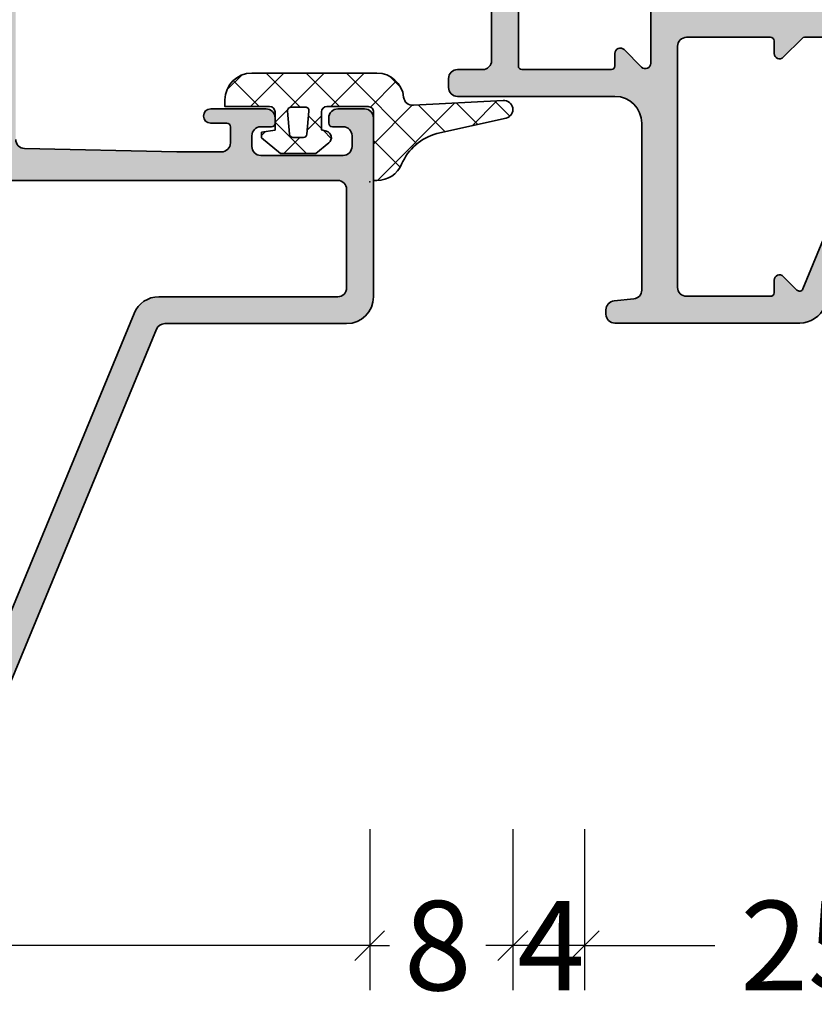
# Model space of a CAD drawing. Extents: x -5200 to -258, y -4644 to 3401.
# Drawn here: x -4002 to -3957, y -2144 to -2089 of the extents above; entities that cross this region are included whole.
import ezdxf

# ---------------------------------------------------------------- set-up
doc = ezdxf.new("R2010")
doc.units = 0
doc.header["$LTSCALE"] = 5
doc.header["$MEASUREMENT"] = 0
doc.layers.get('0').update_dxf_attribs({"linetype": 'CONTINUOUS'})
doc.layers.get('Defpoints').update_dxf_attribs({"linetype": 'CONTINUOUS'})
for name, color, linetype, lineweight in [('Al_Gaskets', 2, 'CONTINUOUS', 35), ('Al_Hatch', 7, 'CONTINUOUS', 18), ('Al_Insert_points', 6, 'CONTINUOUS', 25), ('Al_Profiles', 2, 'CONTINUOUS', 35)]:
    doc.layers.add(name, color=color, linetype=linetype, lineweight=lineweight)
doc.layers.add('Al_Solid_Hatch', color=50, linetype='CONTINUOUS')
doc.styles.get("Standard").update_dxf_attribs({"font": 'txt', "oblique": 1})
doc.dimstyles.new('ORGADATA', dxfattribs={"dimtxt": 0.18, "dimasz": 0.18, "dimexe": 0.18, "dimexo": 0.625, "dimgap": 0.09, "dimtad": 1, "dimtih": 1, "dimtoh": 1, "dimdec": 4, "dimzin": 0, "dimdsep": 46, "dimtxsty": 'Standard', "dimcen": 0.09, "dimadec": 0, "dimazin": 0, "dimtfac": 1, "dimtdec": 4, "dimtofl": 0, "dimtmove": 2, "dimatfit": 3, "dimfxl": 1, "dimtolj": 1, "dimtzin": 0, "dimarcsym": 0})

# ---------------------------------------------------------------- blocks, each defined once
blk = doc.blocks.new('_OBLIQUE')
at = {"color": 0, "linetype": 'ByBlock'}
blk.add_line((-0.5, -0.5), (0.5, 0.5), dxfattribs=at)
blk = doc.blocks.new('*D94')
at = {"color": 0, "lineweight": -2, "transparency": 16777216}
for p, q in [((-4035.935142657324, -2134.154987293032), (-4035.935142657324, -2143.154987293032)), ((-3981.935142657324, -2134.154987293032), (-3981.935142657324, -2143.154987293032)), ((-4035.935142657324, -2140.654987293032), (-4014.109082267711, -2140.654987293032)), ((-3981.935142657324, -2140.654987293032), (-4003.761203046937, -2140.654987293032))]:
    blk.add_line(p, q, dxfattribs=at)
at = {"layer": 'Defpoints', "color": 0, "transparency": 16777216}
for p in [(-4035.935142657324, -2134.154987293032), (-3981.935142657324, -2134.154987293032), (-4035.935142657324, -2140.654987293032)]:
    blk.add_point(p, dxfattribs=at)
at = {"color": 0, "lineweight": -2, "transparency": 16777216, "xscale": 1.666666999999999, "yscale": 1.666666999999999, "zscale": 1.666666999999999, "rotation": 180}
blk.add_blockref('_OBLIQUE', (-4035.935142657324, -2140.654987293032), dxfattribs=at)
at = {"color": 0, "lineweight": -2, "transparency": 16777216, "xscale": 1.666666999999999, "yscale": 1.666666999999999, "zscale": 1.666666999999999}
blk.add_blockref('_OBLIQUE', (-3981.935142657324, -2140.654987293032), dxfattribs=at)
at = {"color": 0, "transparency": 16777216, "insert": (-4008.935142657324, -2140.654987293032), "char_height": 5, "attachment_point": 5}
blk.add_mtext('\\A1;54', dxfattribs=at)
blk = doc.blocks.new('*D95')
at = {"color": 0, "lineweight": -2, "transparency": 16777216}
for p, q in [((-3969.935142657324, -2134.154987293032), (-3969.935142657324, -2143.154987293032)), ((-3944.935142657324, -2134.154987293032), (-3944.935142657324, -2143.154987293032)), ((-3969.935142657324, -2140.654987293032), (-3962.645446986311, -2140.654987293032)), ((-3944.935142657324, -2140.654987293032), (-3952.224838328337, -2140.654987293032))]:
    blk.add_line(p, q, dxfattribs=at)
at = {"layer": 'Defpoints', "color": 0, "transparency": 16777216}
for p in [(-3969.935142657324, -2134.154987293032), (-3944.935142657324, -2134.154987293032), (-3969.935142657324, -2140.654987293032)]:
    blk.add_point(p, dxfattribs=at)
at = {"color": 0, "lineweight": -2, "transparency": 16777216, "xscale": 1.666666999999999, "yscale": 1.666666999999999, "zscale": 1.666666999999999, "rotation": 180}
blk.add_blockref('_OBLIQUE', (-3969.935142657324, -2140.654987293032), dxfattribs=at)
at = {"color": 0, "lineweight": -2, "transparency": 16777216, "xscale": 1.666666999999999, "yscale": 1.666666999999999, "zscale": 1.666666999999999}
blk.add_blockref('_OBLIQUE', (-3944.935142657324, -2140.654987293032), dxfattribs=at)
at = {"color": 0, "transparency": 16777216, "insert": (-3957.435142657324, -2140.654987293032), "char_height": 5, "attachment_point": 5}
blk.add_mtext('\\A1;25', dxfattribs=at)
blk = doc.blocks.new('*D96')
at = {"color": 0, "lineweight": -2, "transparency": 16777216}
for p, q in [((-3981.935142657324, -2134.154987293032), (-3981.935142657324, -2143.154987293032)), ((-3973.935142657324, -2134.154987293032), (-3973.935142657324, -2143.154987293032)), ((-3981.935142657324, -2140.654987293032), (-3980.826659540418, -2140.654987293032)), ((-3973.935142657324, -2140.654987293032), (-3975.435142657323, -2140.654987293032))]:
    blk.add_line(p, q, dxfattribs=at)
at = {"layer": 'Defpoints', "color": 0, "transparency": 16777216}
for p in [(-3981.935142657324, -2134.154987293032), (-3973.935142657324, -2134.154987293032), (-3981.935142657324, -2140.654987293032)]:
    blk.add_point(p, dxfattribs=at)
at = {"color": 0, "lineweight": -2, "transparency": 16777216, "xscale": 1.666666999999999, "yscale": 1.666666999999999, "zscale": 1.666666999999999, "rotation": 180}
blk.add_blockref('_OBLIQUE', (-3981.935142657324, -2140.654987293032), dxfattribs=at)
at = {"color": 0, "lineweight": -2, "transparency": 16777216, "xscale": 1.666666999999999, "yscale": 1.666666999999999, "zscale": 1.666666999999999}
blk.add_blockref('_OBLIQUE', (-3973.935142657324, -2140.654987293032), dxfattribs=at)
at = {"color": 0, "transparency": 16777216, "insert": (-3978.130901098871, -2140.654987293032), "char_height": 5, "attachment_point": 5}
blk.add_mtext('\\A1;8', dxfattribs=at)
blk = doc.blocks.new('*D97')
at = {"color": 0, "lineweight": -2, "transparency": 16777216}
for p, q in [((-3973.935142657324, -2134.154987293032), (-3973.935142657324, -2143.154987293032)), ((-3969.935142657324, -2134.154987293032), (-3969.935142657324, -2143.154987293032)), ((-3969.935142657324, -2140.654987293032), (-3973.935142657324, -2140.654987293032))]:
    blk.add_line(p, q, dxfattribs=at)
at = {"layer": 'Defpoints', "color": 0, "transparency": 16777216}
for p in [(-3973.935142657324, -2134.154987293032), (-3969.935142657324, -2134.154987293032), (-3973.935142657324, -2140.654987293032)]:
    blk.add_point(p, dxfattribs=at)
at = {"color": 0, "lineweight": -2, "transparency": 16777216, "xscale": 1.666666999999999, "yscale": 1.666666999999999, "zscale": 1.666666999999999, "rotation": 180}
blk.add_blockref('_OBLIQUE', (-3973.935142657324, -2140.654987293032), dxfattribs=at)
at = {"color": 0, "lineweight": -2, "transparency": 16777216, "xscale": 1.666666999999999, "yscale": 1.666666999999999, "zscale": 1.666666999999999}
blk.add_blockref('_OBLIQUE', (-3969.935142657324, -2140.654987293032), dxfattribs=at)
at = {"color": 0, "transparency": 16777216, "insert": (-3971.797567765538, -2140.654987293032), "char_height": 5, "attachment_point": 5}
blk.add_mtext('\\A1;4', dxfattribs=at)
blk = doc.blocks.new('P-71435block', base_point=(258.3855110976818, 262.9382713707361))
at = {"layer": 'Al_Solid_Hatch', "ltscale": 0.25}
h = blk.add_hatch(color=256, dxfattribs=at)
h.dxf.hatch_style = 1
edge = h.paths.add_edge_path()
edge.add_arc((254.7855110976818, 267.937142011087), 0.2000000000000171, 180, 270)
edge.add_line((254.7855110976818, 267.7371420110869), (255.9855110976818, 267.737142011087))
edge.add_arc((255.9855110976818, 267.537142011087), 0.1999999999999886, 0, 89.99999999999193, ccw=False)
edge.add_line((256.1855110976818, 267.537142011087), (256.1855110976818, 264.737142011087))
edge.add_arc((255.6855110976818, 264.737142011087), 0.5, -90, 0, ccw=False)
edge.add_line((255.6855110976818, 264.237142011087), (242.1745234281235, 264.2371420110869))
edge.add_arc((242.1745234281235, 264.7371420110869), 0.5, 181.273030020056, 270, ccw=False)
edge.add_line((241.6746468392076, 264.7260336424443), (241.4855110976823, 273.2371420110866))
edge.add_line((241.4855110976823, 273.2371420110866), (241.4855110976823, 275.7371420110869))
edge.add_arc((241.9855110976823, 275.7371420110869), 0.5, 90, 180, ccw=False)
edge.add_line((241.9855110976823, 276.2371420110869), (242.8855110976822, 276.2371420110869))
edge.add_arc((242.8855110976822, 276.0371420110869), 0.2000000000000455, 0, 89.99999999998369, ccw=False)
edge.add_line((243.0855110976822, 276.0371420110869), (243.0855110976823, 275.1371420110869))
edge.add_arc((243.4855110976823, 275.1371420110869), 0.4000000000000057, 180, 360)
edge.add_line((243.8855110976823, 275.1371420110869), (243.8855110976823, 278.2371420110869))
edge.add_arc((243.3855110976823, 278.2371420110869), 0.5, 0, 90.00000000000652)
edge.add_line((243.3855110976822, 278.7371420110869), (243.0855110976822, 278.7371420110869))
edge.add_arc((243.0855110976823, 278.5371420110869), 0.2000000000000455, 90.00000000000813, 180)
edge.add_line((242.8855110976822, 278.5371420110869), (242.8855110976822, 277.937142011087))
edge.add_arc((242.3855110976822, 277.937142011087), 0.5, -90, 0, ccw=False)
edge.add_line((242.3855110976822, 277.437142011087), (241.7855110976823, 277.4371420110868))
edge.add_arc((241.7855110976823, 277.9371420110868), 0.5, 180, 270.00000000000324, ccw=False)
edge.add_line((241.2855110976823, 277.9371420110868), (241.2855110976823, 282.5371420110869))
edge.add_arc((241.7855110976823, 282.5371420110869), 0.5, 90, 180, ccw=False)
edge.add_line((241.7855110976823, 283.0371420110869), (242.3855110976822, 283.0371420110869))
edge.add_arc((242.3855110976822, 282.5371420110869), 0.5, 0, 90, ccw=False)
edge.add_line((242.8855110976822, 282.5371420110869), (242.8855110976823, 281.9371420110868))
edge.add_arc((243.0855110976822, 281.9371420110868), 0.1999999999999602, 180, 270)
edge.add_line((243.0855110976822, 281.7371420110869), (243.3855110976823, 281.7371420110869))
edge.add_arc((243.3855110976822, 282.2371420110869), 0.5, 270.0000000000065, 360)
edge.add_line((243.8855110976822, 282.2371420110869), (243.8855110976823, 283.7371420110869))
edge.add_arc((243.3855110976823, 283.7371420110869), 0.5, 0, 90)
edge.add_line((243.3855110976823, 284.2371420110869), (233.3855110976822, 284.2371420110869))
edge.add_arc((233.3855110976822, 282.7371420110869), 1.5, 90, 180)
edge.add_line((231.8855110976822, 282.7371420110869), (231.8855110976822, 272.5712313300465))
edge.add_arc((231.3855110976823, 272.5712313300465), 0.4999999999999432, -67.5000000000008, 6.480149750132114e-12, ccw=False)
edge.add_line((231.5768528138648, 272.1092915637909), (208.8114859491346, 262.6795678560206))
edge.add_arc((209.3855110976822, 261.2937485572537), 1.499999999999991, 112.4999999999989, 180)
edge.add_line((207.8855110976822, 261.2937485572537), (207.8855110976822, 257.2371420110869))
edge.add_line((207.8855110976822, 257.2371420110869), (207.8855110976822, 253.1805354649201))
edge.add_arc((209.3855110976822, 253.1805354649201), 1.499999999999972, 180, 247.5000000000021)
edge.add_line((208.8114859491346, 251.7947161661532), (231.5768528138648, 242.3649924583829))
edge.add_arc((231.3855110976822, 241.9030526921273), 0.5000000000000167, -3.183231456205249e-12, 67.49999999999852, ccw=False)
edge.add_line((231.8855110976822, 241.9030526921272), (231.8855110976822, 231.7371420110869))
edge.add_arc((233.3855110976822, 231.7371420110869), 1.499999999999972, 179.9999999999989, 270.0000000000011)
edge.add_line((233.3855110976822, 230.2371420110869), (243.3855110976823, 230.2371420110869))
edge.add_arc((243.3855110976823, 230.7371420110869), 0.5, 270, 360)
edge.add_line((243.8855110976823, 230.7371420110869), (243.8855110976822, 232.2371420110869))
edge.add_arc((243.3855110976823, 232.237142011087), 0.4999999999999432, 359.9999999999968, 450.0000000000098)
edge.add_line((243.3855110976822, 232.7371420110869), (243.0855110976822, 232.7371420110869))
edge.add_arc((243.0855110976822, 232.5371420110869), 0.1999999999999886, 90, 180)
edge.add_line((242.8855110976822, 232.5371420110869), (242.8855110976822, 231.9371420110869))
edge.add_arc((242.3855110976822, 231.9371420110869), 0.5, -90, 0, ccw=False)
edge.add_line((242.3855110976822, 231.4371420110869), (241.7855110976823, 231.4371420110869))
edge.add_arc((241.7855110976823, 231.9371420110869), 0.5, 180, 270, ccw=False)
edge.add_line((241.2855110976823, 231.9371420110869), (241.2855110976822, 236.5371420110869))
edge.add_arc((241.7855110976823, 236.5371420110869), 0.5000000000000284, 90, 179.9999999999967, ccw=False)
edge.add_line((241.7855110976823, 237.0371420110869), (242.3855110976822, 237.0371420110869))
edge.add_arc((242.3855110976822, 236.5371420110869), 0.5, 0, 90, ccw=False)
edge.add_line((242.8855110976822, 236.5371420110869), (242.8855110976822, 235.9371420110869))
edge.add_arc((243.0855110976822, 235.9371420110869), 0.1999999999999886, 180, 270)
edge.add_line((243.0855110976822, 235.7371420110869), (243.3855110976823, 235.7371420110869))
edge.add_arc((243.3855110976822, 236.2371420110869), 0.5, 270.0000000000065, 360)
edge.add_line((243.8855110976822, 236.2371420110869), (243.8855110976822, 239.3371420110869))
edge.add_arc((243.4855110976823, 239.3371420110869), 0.3999999999999773, 0, 180)
edge.add_line((243.0855110976823, 239.3371420110869), (243.0855110976822, 238.4371420110869))
edge.add_arc((242.8855110976822, 238.4371420110869), 0.1999999999999886, -90, 0, ccw=False)
edge.add_line((242.8855110976822, 238.2371420110869), (241.9855110976822, 238.2371420110869))
edge.add_arc((241.9855110976822, 238.7371420110869), 0.5, 180, 270, ccw=False)
edge.add_line((241.4855110976822, 238.7371420110869), (241.4855110976823, 241.2371420110866))
edge.add_line((241.4855110976823, 241.2371420110866), (241.6746486712026, 249.7482504871333))
edge.add_arc((242.1745252577316, 249.7371420110867), 0.5000000000000027, 90, 178.7269576693146, ccw=False)
edge.add_line((242.1745252577316, 250.2371420110867), (255.6855110976819, 250.2371420110869))
edge.add_arc((255.6855110976818, 249.7371420110869), 0.5000000000000568, -3.183231456205249e-12, 89.99999999999682, ccw=False)
edge.add_line((256.1855110976819, 249.7371420110868), (256.1855110976818, 246.9371420110868))
edge.add_arc((255.9855110976818, 246.9371420110868), 0.1999999999999886, -90, 0, ccw=False)
edge.add_line((255.9855110976818, 246.7371420110869), (254.7855110976813, 246.7371420110868))
edge.add_arc((254.7855110976813, 246.5371420110869), 0.1999999999999318, 90.00000000000813, 180.0000000000163)
edge.add_arc((255.3855110976816, 246.5371420110871), 0.8000000000001819, 180.0000000000163, 270.0000000000184)
edge.add_line((255.3855110976818, 245.7371420110869), (258.5855110976818, 245.7371420110869))
edge.add_arc((258.5855110976818, 246.2371420110869), 0.5, 270, 360)
edge.add_arc((258.5855110976818, 246.2371420110869), 0.5, 0, 90)
edge.add_line((258.5855110976818, 246.7371420110869), (257.9855110976818, 246.7371420110869))
edge.add_arc((257.9855110976818, 247.0371420110869), 0.3000000000000114, 180, 270, ccw=False)
edge.add_line((257.6855110976817, 247.0371420110869), (257.6855110976818, 249.537142011087))
edge.add_arc((258.3855110976818, 249.5371420110869), 0.7000000000000455, 90.00000000000472, 179.9999999999977, ccw=False)
edge.add_line((258.3855110976818, 250.2371420110869), (261.2522596152908, 250.237142011087))
edge.add_arc((261.2522596152908, 250.537142011087), 0.2999999999999829, 270, 390.0000000000003)
edge.add_line((261.5120672364262, 250.687142011087), (261.1491025280609, 251.3158153273299))
edge.add_line((261.1491025280609, 251.3158153273299), (260.5131536698753, 252.4173110607228))
edge.add_arc((260.3283777633731, 252.3407743742497), 0.1999999999999835, 22.5000000000025, 202.5000000000025)
edge.add_line((260.1436018568708, 252.2642376877767), (258.6620477841548, 251.6505578974687))
edge.add_arc((258.5855110976818, 251.8353338039709), 0.2000000000000206, 180, 292.5000000000069, ccw=False)
edge.add_line((258.3855110976818, 251.8353338039709), (258.3855110976818, 255.4371420110869))
edge.add_arc((258.5855110976818, 255.4371420110869), 0.1999999999999886, 90, 180, ccw=False)
edge.add_line((258.5855110976818, 255.637142011087), (259.1255110976818, 255.637142011087))
edge.add_line((259.1255110976818, 255.637142011087), (260.4877230675298, 254.8506685636019))
edge.add_arc((260.6855110976818, 254.8210055373132), 0.1999999999999947, 171.4707014324381, 360)
edge.add_line((260.8855110976818, 254.8210055373132), (260.8855110976818, 255.1983558065029))
edge.add_arc((257.8855110976817, 255.1983558065028), 3.000000000000057, 1.08562933127286e-12, 30.64361928149359)
edge.add_arc((261.3269280750324, 257.237142011087), 1.000000000000014, 149.3563807185073, 210.6436192814955, ccw=False)
edge.add_arc((257.8855110976818, 259.2759282156712), 3.000000000000012, 329.3563807185054, 359.9999999999978)
edge.add_line((260.8855110976818, 259.2759282156711), (260.8855110976818, 259.6532784848607))
edge.add_arc((260.6855110976817, 259.6532784848607), 0.2000000000000455, 0, 188.5292985675539)
edge.add_line((260.4877230675298, 259.6236154585721), (259.1255110976818, 258.8371420110869))
edge.add_line((259.1255110976818, 258.8371420110869), (258.5855110976818, 258.8371420110869))
edge.add_arc((258.5855110976818, 259.037142011087), 0.2000000000000455, 180, 270, ccw=False)
edge.add_line((258.3855110976818, 259.037142011087), (258.3855110976818, 262.638950218203))
edge.add_arc((258.5855110976817, 262.638950218203), 0.1999999999999318, 67.49999999999, 180, ccw=False)
edge.add_line((258.6620477841548, 262.8237261247053), (260.1436018568708, 262.2100463343972))
edge.add_arc((260.328377763373, 262.1335096479242), 0.1999999999999943, 157.49999999999, 337.49999999999)
edge.add_line((260.5131536698752, 262.0569729614512), (261.1491025280608, 263.158468694844))
edge.add_line((261.1491025280608, 263.158468694844), (261.512067236426, 263.787142011087))
edge.add_arc((261.2522596152907, 263.937142011087), 0.300000000000022, 329.9999999999949, 450)
edge.add_line((261.2522596152907, 264.237142011087), (258.3855110976818, 264.237142011087))
edge.add_arc((258.3855110976818, 264.937142011087), 0.6999999999999886, 180, 269.99999999999534, ccw=False)
edge.add_line((257.6855110976818, 264.937142011087), (257.6855110976818, 267.437142011087))
edge.add_arc((257.9855110976818, 267.437142011087), 0.2999999999999545, 89.99999999998909, 180, ccw=False)
edge.add_line((257.9855110976818, 267.7371420110869), (258.5855110976818, 267.7371420110869))
edge.add_arc((258.5855110976818, 268.2371420110869), 0.5, 270, 360)
edge.add_arc((258.5855110976818, 268.2371420110869), 0.5, 0, 90)
edge.add_line((258.5855110976818, 268.7371420110869), (255.3855110976818, 268.7371420110869))
edge.add_arc((255.3855110976818, 267.9371420110869), 0.8000000000000114, 89.99999999999594, 179.9999999999959)
edge = h.paths.add_edge_path(flags=16)
edge.add_arc((241.8855110976819, 252.2371420110868), 0.2000000000000455, 180.0000000000163, 269.99999999998374, ccw=False)
edge.add_line((241.6855110976819, 252.2371420110867), (241.6855110976819, 253.3371420110867))
edge.add_arc((241.4855110976818, 253.3371420110867), 0.2000000000000455, 8.142219984544751e-12, 90)
edge.add_arc((241.4855110976819, 253.7371420110868), 0.2000000000000455, 179.9999999999837, 269.99999999998374, ccw=False)
edge.add_line((241.2855110976818, 253.7371420110868), (241.2855110976818, 257.2371420110869))
edge.add_line((241.2855110976818, 257.2371420110869), (241.2855110976818, 260.7371420110869))
edge.add_arc((241.4855110976818, 260.7371420110869), 0.2000000000000455, 90, 180.0000000000163, ccw=False)
edge.add_arc((241.4855110976818, 261.137142011087), 0.2000000000000455, 270.0000000000163, 360)
edge.add_line((241.6855110976818, 261.137142011087), (241.6855110976817, 262.2371420110869))
edge.add_arc((241.8855110976818, 262.2371420110869), 0.2000000000000455, 90, 180, ccw=False)
edge.add_line((241.8855110976818, 262.437142011087), (242.9855110976819, 262.437142011087))
edge.add_arc((242.9855110976819, 262.6371420110869), 0.1999999999999318, 270.0000000000163, 360.0000000000163)
edge.add_arc((243.3855110976818, 262.6371420110869), 0.1999999999999886, 90, 179.9999999999837, ccw=False)
edge.add_line((243.3855110976818, 262.8371420110869), (254.8855110976817, 262.8371420110869))
edge.add_arc((254.8855110976817, 262.6371420110869), 0.2000000000000455, 1.63140612130519e-11, 90, ccw=False)
edge.add_arc((255.2855110976816, 262.6371420110869), 0.1999999999999318, 179.9999999999837, 269.9999999999837)
edge.add_line((255.2855110976816, 262.437142011087), (256.3855110976817, 262.437142011087))
edge.add_arc((256.3855110976817, 262.2371420110869), 0.2000000000000455, 0, 90, ccw=False)
edge.add_line((256.5855110976818, 262.2371420110869), (256.5855110976817, 261.137142011087))
edge.add_arc((256.7855110976839, 261.1371420110833), 0.2000000000022055, 179.9999999989252, 239.9999999992861)
edge.add_arc((256.5855110976818, 260.7907318495682), 0.1999999999999713, 0, 60.0000000003638, ccw=False)
edge.add_line((256.7855110976818, 260.7907318495682), (256.7855110976818, 257.237142011087))
edge.add_line((256.7855110976818, 257.237142011087), (256.7855110976819, 253.6835521726056))
edge.add_arc((256.5855110976797, 253.6835521726018), 0.2000000000021487, -59.999999999314184, 1.0829239727172535e-09, ccw=False)
edge.add_arc((256.7855110976817, 253.3371420110867), 0.2000000000000414, 119.9999999996058, 179.9999999999837)
edge.add_line((256.5855110976817, 253.3371420110867), (256.5855110976817, 252.2371420110867))
edge.add_arc((256.3855110976816, 252.2371420110868), 0.2000000000000455, 270.00000000001626, 359.99999999998374, ccw=False)
edge.add_line((256.3855110976817, 252.0371420110868), (255.3728094323022, 252.0371420110868))
edge.add_arc((255.3728094323023, 251.8371420110868), 0.1999999999999318, 90.00000000003257, 180.0000000000163)
edge.add_arc((254.9728094323025, 251.8371420110869), 0.1999999999999318, 269.99999999998374, 359.99999999996743, ccw=False)
edge.add_line((254.9728094323024, 251.6371420110869), (243.2982127630611, 251.6371420110868))
edge.add_arc((243.2982127630611, 251.8371420110868), 0.1999999999999886, 180, 270, ccw=False)
edge.add_arc((242.8982127630612, 251.8371420110868), 0.1999999999999318, 359.9999999999837, 449.9999999999674)
edge.add_line((242.8982127630613, 252.0371420110868), (241.8855110976818, 252.0371420110868))
edge = h.paths.add_edge_path(flags=16)
edge.add_arc((209.8855110976822, 253.5146247838797), 0.4999999999999795, 179.9999999999967, 247.50000000000028, ccw=False)
edge.add_line((209.3855110976822, 253.5146247838798), (209.3855110976822, 257.2371420110869))
edge.add_line((209.3855110976822, 257.2371420110869), (209.3855110976822, 260.959659238294))
edge.add_arc((209.8855110976823, 260.959659238294), 0.5000000000000284, 112.50000000000031, 180, ccw=False)
edge.add_line((209.6941693814997, 261.4215990045497), (232.4595362462298, 270.85132271232))
edge.add_arc((231.8855110976822, 272.2371420110869), 1.499999999999991, 292.4999999999989, 360)
edge.add_line((233.3855110976822, 272.2371420110869), (233.3855110976822, 282.2371420110869))
edge.add_arc((233.8855110976822, 282.2371420110869), 0.5, 90, 180, ccw=False)
edge.add_line((233.8855110976822, 282.7371420110869), (239.3855110976823, 282.737142011087))
edge.add_arc((239.3855110976823, 282.237142011087), 0.5, 0, 90, ccw=False)
edge.add_line((239.8855110976823, 282.237142011087), (239.8855110976822, 232.2371420110869))
edge.add_arc((239.3855110976822, 232.2371420110869), 0.5, -90, 0, ccw=False)
edge.add_line((239.3855110976822, 231.7371420110869), (233.8855110976822, 231.7371420110869))
edge.add_arc((233.8855110976822, 232.2371420110869), 0.5, 179.9999999999967, 270, ccw=False)
edge.add_line((233.3855110976822, 232.2371420110869), (233.3855110976822, 242.2371420110869))
edge.add_arc((231.8855110976822, 242.2371420110869), 1.5, 0, 67.50000000000108)
edge.add_line((232.4595362462298, 243.6229613098538), (209.6941693814997, 253.0526850176241))
at = {"layer": 'Al_Insert_points'}
blk.add_point((239.8855110976822, 284.2371420110869), dxfattribs=at)
at = {"layer": 'Al_Profiles'}
blk.add_lwpolyline([(242.1745234281235, 264.2371420110869, -0.407720767154392), (241.6746468392076, 264.7260336424443), (241.4855110976823, 273.2371420110866), (241.4855110976823, 275.7371420110869, -0.414213562373095), (241.9855110976823, 276.2371420110869), (242.8855110976822, 276.2371420110869, -0.4142135623730534), (243.0855110976822, 276.0371420110869), (243.0855110976823, 275.1371420110869, 0.9999999999999999), (243.8855110976823, 275.1371420110869), (243.8855110976823, 278.2371420110869, 0.4142135623731283), (243.3855110976822, 278.7371420110869), (243.0855110976822, 278.7371420110869, 0.4142135623730535), (242.8855110976822, 278.5371420110869), (242.8855110976822, 277.937142011087, -0.414213562373095), (242.3855110976822, 277.437142011087), (241.7855110976823, 277.4371420110868, -0.4142135623731117), (241.2855110976823, 277.9371420110868), (241.2855110976823, 282.5371420110869, -0.414213562373095), (241.7855110976823, 283.0371420110869), (242.3855110976822, 283.0371420110869, -0.414213562373095), (242.8855110976822, 282.5371420110869), (242.8855110976823, 281.9371420110868, 0.4142135623731367), (243.0855110976822, 281.7371420110869), (243.3855110976823, 281.7371420110869, 0.4142135623730617), (243.8855110976822, 282.2371420110869), (243.8855110976823, 283.7371420110869, 0.414213562373102), (243.3855110976823, 284.2371420110869), (233.3855110976822, 284.2371420110869, 0.414213562373095), (231.8855110976822, 282.7371420110869), (231.8855110976822, 272.5712313300465, -0.3033466836073466), (231.5768528138648, 272.1092915637909), (208.8114859491346, 262.6795678560206, 0.3033466836073466)], format="xyb", dxfattribs=at)
blk.add_lwpolyline([(209.6941693814997, 253.0526850176241, -0.3033466836073544), (209.3855110976822, 253.5146247838798), (209.3855110976822, 257.2371420110869), (209.3855110976822, 260.959659238294, -0.3033466836073466), (209.6941693814997, 261.4215990045497), (232.4595362462298, 270.85132271232, 0.3033466836073466), (233.3855110976822, 272.2371420110869), (233.3855110976822, 282.2371420110869, -0.414213562373095), (233.8855110976822, 282.7371420110869), (239.3855110976823, 282.737142011087, -0.4142135623730982), (239.8855110976823, 282.237142011087), (239.8855110976822, 232.2371420110869, -0.4142135623730948), (239.3855110976822, 231.7371420110869), (233.8855110976822, 231.7371420110869, -0.4142135623731034), (233.3855110976822, 232.2371420110869), (233.3855110976822, 242.2371420110869, 0.3033466836073466), (232.4595362462298, 243.6229613098538)], format="xyb", close=True, dxfattribs=at)
blk = doc.blocks.new('3002041-_')
blk.add_blockref('P-71435block', (300.04, 215.8411293596495))
blk = doc.blocks.new('S272367block', base_point=(126.106301780743, 287.7457697265246))
at = {"layer": 'Al_Hatch', "ltscale": 0.25}
h = blk.add_hatch(dxfattribs=at)
h.set_pattern_fill('ANSI37', color=256, scale=0.5, style=0, double=1)
h.set_pattern_definition([(45, (0, 0), (-1.122532015133644, 1.122532015133644), []), (135, (0, 0), (-1.122532015133644, -1.122532015133644), [])])
h.paths.add_polyline_path([(130.8355411028599, 289.6382851872312, -0.4118161399824316), (130.387530061181, 290.1815991205242), (130.651205156415, 295.2384506904456, 0.8805048682764524), (129.6688655211641, 295.3762441621026), (128.8098159045044, 291.4934766239862, -0.2289230878917258), (127.0957704935175, 289.5248155683829, 0.3001725908531824), (126.1858828269369, 288.1457697265247), (126.1858828269369, 287.9557957348924), (129.9916380663072, 287.9548144493267, -0.4381133131179956), (130.3158828269369, 287.6557957348923), (130.3158828269369, 285.3457957348925, -0.4142135623730673), (130.0158828269369, 285.0457957348925), (129.0091501281393, 285.0457957348925), (128.9346342651243, 285.3238927216337, 0.6093454928946094), (128.2980271550454, 285.4625592920791), (127.6858828269369, 284.7219880523664), (127.685882826937, 282.7509594242118), (128.5712702894763, 281.6957957348924), (128.8847063158757, 281.6957957348924), (129.0000909312604, 282.4457957348923), (130.0158828269371, 282.4457957348923, -0.4142135623730673), (130.315882826937, 282.1457957348923), (130.3158828269369, 279.6457957348925), (130.6858828269369, 279.6457957348925, 0.4142135623730951), (132.1858828269369, 281.1457957348925), (132.1858828269369, 288.1457697265247, 0.3852361218943918)])
h.paths.add_polyline_path([(130.0684516783874, 284.3450346745107, -0.4400105308918378), (130.2858828269369, 284.1457957348924), (130.2858828269369, 283.3457957348924, -0.4400105308918666), (130.0684516783874, 283.1465567952741), (128.7684516783875, 283.2602920578577, -0.3888787318530019), (128.585882826937, 283.4595309974761), (128.585882826937, 284.0320604723087, -0.3888787318529848), (128.7684516783875, 284.231299411927)], flags=16)
at = {"layer": 'Al_Gaskets', "ltscale": 0.25}
for points in [[(127.6858828269369, 282.7509594242118), (127.6858828269369, 284.7219880523663), (128.2980271550452, 285.462559292079, -0.6093454928948487), (128.9346342651243, 285.3238927216336), (129.0091501281391, 285.0457957348924), (130.0158828269369, 285.0457957348925, 0.414213562373095), (130.3158828269369, 285.3457957348925), (130.3158828269369, 287.6557957348923, 0.4381133131181463), (129.9916380663071, 287.9548144493267), (126.1858828269369, 287.9557957348924), (126.1858828269369, 288.1457697265247, -0.3001725908531668), (127.0957704935175, 289.5248155683829, 0.2289230878917404), (128.8098159045044, 291.4934766239865), (129.668865521164, 295.3762441621021, -0.9163311740173768), (130.6491410011216, 295.1988636110265), (130.387530061181, 290.1815991205233, 0.4118161399819493), (130.83554110286, 289.6382851872312, -0.3852361218943721), (132.1858828269369, 288.1457697265247), (132.1858828269369, 281.1457957348925, -0.414213562373095), (130.6858828269369, 279.6457957348925), (130.3158828269369, 279.6457957348925), (130.315882826937, 282.1457957348923, 0.414213562373095), (130.0158828269371, 282.4457957348923), (129.0000909312603, 282.4457957348923), (128.8847063158756, 281.6957957348924), (128.5712702894764, 281.6957957348924)], [(130.0684516783874, 284.3450346745107, -0.4400105308918378), (130.2858828269369, 284.1457957348924), (130.2858828269369, 283.3457957348924, -0.4400105308918241), (130.0684516783874, 283.1465567952741), (128.7684516783875, 283.2602920578577, -0.3888787318530019), (128.585882826937, 283.4595309974761), (128.585882826937, 284.0320604723087, -0.3888787318529849), (128.7684516783875, 284.231299411927)]]:
    blk.add_lwpolyline(points, format="xyb", close=True, dxfattribs=at)
at = {"layer": 'Al_Insert_points'}
blk.add_point((126.106301780743, 287.7457697265246), dxfattribs=at)
blk = doc.blocks.new('0171831-_')
at = {"layer": 'Al_Solid_Hatch', "ltscale": 0.25}
h = blk.add_hatch(color=256, dxfattribs=at)
h.dxf.hatch_style = 1
edge = h.paths.add_edge_path()
edge.add_arc((72.12661462856477, 116.6614401861274), 0.5, 0, 90, ccw=False)
edge.add_line((72.62661462856477, 116.6614401861274), (72.62661462856477, 113.8614401861273))
edge.add_arc((72.82661462856458, 113.8614401861273), 0.1999999999998181, 180, 270)
edge.add_line((72.82661462856458, 113.6614401861274), (73.45719587755252, 113.6614401861274))
edge.add_arc((73.45719587755248, 113.8614401861274), 0.2000000000000059, 270.0000000000132, 350.537892429125)
edge.add_line((73.65447478548936, 113.8285611276976), (73.79876447163997, 114.6943192445573))
edge.add_arc((73.99604337957663, 114.6614401861275), 0.1999999999997813, 89.9999999999481, 170.5378924291139, ccw=False)
edge.add_line((73.9960433795768, 114.8614401861273), (77.29336314617353, 114.8614401861273))
edge.add_arc((77.29336314617359, 115.1614401861273), 0.3000000000000518, 269.9999999999891, 389.999999999993)
edge.add_line((77.55317076730898, 115.3114401861273), (77.19020605894366, 115.9401135023704))
edge.add_line((77.19020605894366, 115.9401135023704), (76.554257200758, 117.0416092357631))
edge.add_arc((76.36948129425582, 116.9650725492901), 0.1999999999999201, 22.50000000000121, 202.5000000000012)
edge.add_line((76.18470538775364, 116.8885358628172), (74.70315131503753, 116.2748560725092))
edge.add_arc((74.6266146285646, 116.4596319790113), 0.1999999999998695, 179.9999999999902, 292.4999999999918, ccw=False)
edge.add_line((74.42661462856472, 116.4596319790114), (74.42661462856472, 120.0614401861273))
edge.add_arc((74.62661462856477, 120.0614401861273), 0.2000000000000455, 90.00000000006509, 180, ccw=False)
edge.add_line((74.62661462856454, 120.2614401861273), (75.1666146285645, 120.2614401861273))
edge.add_line((75.1666146285645, 120.2614401861273), (76.5288265984127, 119.4749667386422))
edge.add_arc((76.72661462856472, 119.4453037123537), 0.2000000000000092, 171.4707014324791, 360.0000000000007)
edge.add_line((76.92661462856472, 119.4453037123537), (76.9266146285645, 119.8226539815434))
edge.add_arc((73.9266146285645, 119.8226539815434), 3.000000000000007, 359.9999999999994, 383.3780368006386)
edge.add_arc((77.13928841809843, 121.2114401861274), 0.5000000000001519, 156.6219631993539, 203.3780368006461, ccw=False)
edge.add_arc((73.92661462856474, 122.6002263907119), 2.999999999999993, 336.6219631993504, 359.9999999999907)
edge.add_line((76.92661462856472, 122.6002263907114), (76.92661462856472, 122.9775766599011))
edge.add_arc((76.72661462856472, 122.9775766599011), 0.2000000000000099, 359.9999999999995, 548.5292985675206)
edge.add_line((76.5288265984127, 122.9479136336126), (75.16661462856473, 122.1614401861274))
edge.add_line((75.16661462856473, 122.1614401861274), (74.62661462856454, 122.1614401861274))
edge.add_arc((74.62661462856477, 122.3614401861275), 0.2000000000000455, 180, 269.99999999993486, ccw=False)
edge.add_line((74.42661462856472, 122.3614401861275), (74.42661462856472, 125.9632483932436))
edge.add_arc((74.62661462856471, 125.9632483932436), 0.1999999999999815, 67.49999999998653, 179.9999999999878, ccw=False)
edge.add_line((74.70315131503776, 126.1480242997458), (76.18470538775364, 125.5343445094376))
edge.add_arc((76.36948129425582, 125.4578078229646), 0.1999999999999201, 157.4999999999988, 337.4999999999988)
edge.add_line((76.554257200758, 125.3812711364916), (77.19020605894366, 126.4827668698844))
edge.add_line((77.19020605894366, 126.4827668698844), (77.55317076730876, 127.1114401861273))
edge.add_arc((77.29336314617353, 127.2614401861273), 0.2999999999999529, 329.9999999999744, 450)
edge.add_line((77.29336314617353, 127.5614401861273), (69.51562878861387, 127.5614401861273))
edge.add_arc((69.51562878861382, 128.0614401861271), 0.4999999999998153, 181.2730423306842, 270.0000000000053, ccw=False)
edge.add_line((69.01575220208497, 128.0503317100806), (68.82661462856458, 136.5614401861275))
edge.add_line((68.82661462856458, 136.5614401861275), (68.82661462856458, 139.0614401861275))
edge.add_arc((69.32661462856458, 139.0614401861275), 0.5, 90, 180, ccw=False)
edge.add_line((69.32661462856458, 139.5614401861275), (70.22661462856468, 139.5614401861275))
edge.add_arc((70.22661462856468, 139.3614401861275), 0.2000000000000455, 0, 90, ccw=False)
edge.add_line((70.42661462856472, 139.3614401861275), (70.42661462856472, 138.4614401861274))
edge.add_arc((70.8266146285647, 138.4614401861274), 0.3999999999999773, 180, 360)
edge.add_line((71.22661462856468, 138.4614401861274), (71.22661462856468, 141.5614401861275))
edge.add_arc((70.72661462856468, 141.5614401861275), 0.5, 0, 90)
edge.add_line((70.72661462856468, 142.0614401861275), (70.42661462856472, 142.0614401861275))
edge.add_arc((70.42661462856472, 141.8614401861275), 0.2000000000000455, 90, 180.0000000000651)
edge.add_line((70.22661462856468, 141.8614401861273), (70.22661462856468, 141.2614401861273))
edge.add_arc((69.72661462856468, 141.2614401861273), 0.5, -90, 0, ccw=False)
edge.add_line((69.72661462856468, 140.7614401861273), (69.12661462856477, 140.7614401861273))
edge.add_arc((69.12661462856477, 141.2614401861273), 0.5, 180, 270, ccw=False)
edge.add_line((68.62661462856477, 141.2614401861273), (68.62661462856477, 145.8614401861273))
edge.add_arc((69.12661462856477, 145.8614401861273), 0.5, 90, 180, ccw=False)
edge.add_line((69.12661462856477, 146.3614401861273), (69.72661462856468, 146.3614401861273))
edge.add_arc((69.72661462856468, 145.8614401861273), 0.5, 0, 90, ccw=False)
edge.add_line((70.22661462856468, 145.8614401861273), (70.22661462856468, 145.2614401861273))
edge.add_arc((70.42661462856472, 145.2614401861273), 0.2000000000000455, 180, 270)
edge.add_line((70.42661462856472, 145.0614401861273), (70.72661462856468, 145.0614401861275))
edge.add_arc((70.72661462856468, 145.5614401861275), 0.5, 270, 360)
edge.add_line((71.22661462856468, 145.5614401861275), (71.22661462856468, 147.0614401861275))
edge.add_arc((70.72661462856468, 147.0614401861275), 0.5, 0, 90)
edge.add_line((70.72661462856468, 147.5614401861275), (67.72661462856468, 147.5614401861273))
edge.add_arc((67.72661462856468, 147.0614401861273), 0.5, 90, 180)
edge.add_line((67.22661462856468, 147.0614401861273), (67.22661462856468, 142.145158712552))
edge.add_arc((67.0266146285647, 142.1451587125521), 0.1999999999999833, 292.49999999997465, 359.9999999999735, ccw=False)
edge.add_line((67.10315131503762, 141.9603828060498), (52.17907472840693, 135.7786278779726))
edge.add_arc((52.75309987695455, 134.3928085792057), 1.499999999999952, 112.5, 179.9999999999974)
edge.add_line((51.2530998769546, 134.3928085792058), (51.25309987695483, 124.0614401861275))
edge.add_arc((51.75309987695483, 124.0614401861275), 0.5, 180, 270)
edge.add_line((51.75309987695483, 123.5614401861275), (52.00060609589855, 123.5614401861275))
edge.add_arc((52.00060609589852, 124.0614401861276), 0.5000000000000657, 270.000000000004, 354.2894068624959)
edge.add_line((52.49812469100358, 124.011688326617), (52.60807506290576, 125.1111920456382))
edge.add_arc((53.1055936580107, 125.0614401861276), 0.4999999999999668, 89.99999999999119, 174.28940686248, ccw=False)
edge.add_line((53.10559365801078, 125.5614401861275), (62.42661462856473, 125.5614401861273))
edge.add_arc((62.42661462856473, 124.0614401861273), 1.5, 0, 90, ccw=False)
edge.add_line((63.92661462856473, 124.0614401861273), (63.92661462856473, 115.2614401861273))
edge.add_arc((64.42661462856472, 115.2614401861273), 0.5, 180, 270)
edge.add_line((64.42661462856472, 114.7614401861273), (64.92661462856472, 114.7614401861273))
edge.add_arc((64.92661462856472, 115.2614401861273), 0.5, 270, 360)
edge.add_line((65.42661462856472, 115.2614401861273), (65.42661462856472, 116.6614401861274))
edge.add_arc((65.92661462856472, 116.6614401861274), 0.5, 90, 180, ccw=False)
edge.add_line((65.92661462856472, 117.1614401861274), (72.12661462856477, 117.1614401861274))
edge = h.paths.add_edge_path(flags=16)
edge.add_line((72.62661462856454, 118.6614401861274), (65.62661462856454, 118.6614401861274))
edge.add_arc((65.62661462856454, 118.8614401861272), 0.1999999999998039, 179.9999999999959, 270.0000000000041, ccw=False)
edge.add_line((65.42661462856472, 118.8614401861273), (65.42661462856472, 123.8614401861273))
edge.add_arc((65.62661462856465, 123.8614401861274), 0.1999999999999318, 90.00000000003263, 180.0000000000326, ccw=False)
edge.add_line((65.62661462856454, 124.0614401861273), (66.3266205598527, 124.0614401861273))
edge.add_arc((66.32662055985263, 124.3614401861273), 0.2999999999999865, 270.0000000000146, 405.0000000000161)
edge.add_line((66.53875259420852, 124.5735722204833), (65.56301666292052, 125.5493081517713))
edge.add_arc((65.77514869727653, 125.7614401861273), 0.3000000000000346, 89.99999999999358, 224.9999999999938, ccw=False)
edge.add_line((65.77514869727656, 126.0614401861273), (72.47809055982634, 126.0614401861273))
edge.add_arc((72.47809055982631, 125.7614401861274), 0.2999999999999243, -45.00029360318638, 89.99999999999193, ccw=False)
edge.add_line((72.69022150714227, 125.5493070647371), (71.71447774988451, 124.5735733075177))
edge.add_arc((71.92660869720054, 124.3614401861273), 0.3000000000000381, 134.9997063968045, 269.999999999983)
edge.add_line((71.92660869720044, 124.0614401861273), (72.62661462856454, 124.0614401861273))
edge.add_arc((72.62661462856454, 123.8614401861273), 0.2000000000000455, 0, 90, ccw=False)
edge.add_line((72.82661462856458, 123.8614401861273), (72.82661462856458, 118.8614401861273))
edge.add_arc((72.62661462856465, 118.8614401861274), 0.1999999999999389, 269.9999999999695, 359.9999999999654, ccw=False)
edge = h.paths.add_edge_path(flags=16)
edge.add_arc((67.02661462856469, 134.6685528986018), 0.2000000000000011, 314.99999999997306, 359.99999999997453, ccw=False)
edge.add_line((67.16803598480192, 134.5271315423644), (66.11447666292065, 133.4735722204832))
edge.add_arc((66.32660869727667, 133.2614401861272), 0.3000000000000334, 135.0000000000055, 270.0000000000071)
edge.add_line((66.3266086972767, 132.9614401861272), (67.02661462856463, 132.9614401861272))
edge.add_arc((67.02661462856474, 132.7614401861272), 0.1999999999999318, 3.26281224261038e-11, 90.00000000003263, ccw=False)
edge.add_line((67.22661462856468, 132.7614401861273), (67.22661462856468, 128.0614401861271))
edge.add_arc((66.72661462856468, 128.0614401861271), 0.5, -90, 0, ccw=False)
edge.add_line((66.72661462856468, 127.5614401861271), (53.25309987695459, 127.5614401861273))
edge.add_arc((53.2530998769546, 128.0614401861273), 0.5, 180, 269.9999999999999, ccw=False)
edge.add_line((52.7530998769546, 128.0614401861273), (52.7530998769546, 132.7614401861273))
edge.add_arc((52.95309987695453, 132.7614401861272), 0.1999999999999318, 89.99999999996737, 179.9999999999674, ccw=False)
edge.add_line((52.95309987695465, 132.9614401861272), (53.65310580824281, 132.9614401861272))
edge.add_arc((53.65310580824273, 133.2614401861271), 0.2999999999999865, 270.0000000000146, 405.0000000000161)
edge.add_line((53.86523784259862, 133.4735722204832), (53.10115392801936, 134.2376561350624))
edge.add_arc((53.24257528425672, 134.3790774912998), 0.200000000000075, 112.50000000000259, 225.0000000000043, ccw=False)
edge.add_line((53.16603859778366, 134.5638533978021), (66.95007794209164, 140.2733894384987))
edge.add_arc((67.0266146285647, 140.0886135319964), 0.1999999999999826, 1.2221335055073723e-11, 112.5000000000125, ccw=False)
edge.add_line((67.22661462856468, 140.0886135319965), (67.22661462856468, 134.6685528986017))
at = {"layer": 'Al_Insert_points', "ltscale": 0.25}
for p in [(67.22661462856468, 147.5614401861272), (68.62661462856477, 143.5614401861273), (74.42661477798038, 124.1614403355417), (74.42661477797992, 118.2614400367125)]:
    blk.add_point(p, dxfattribs=at)
at = {"layer": 'Al_Profiles'}
for points in [[(72.12661462856477, 117.1614401861274, -0.414213562373095), (72.62661462856477, 116.6614401861274), (72.62661462856477, 113.8614401861273, 0.414213562373095), (72.82661462856458, 113.6614401861274), (73.45719587755252, 113.6614401861274, 0.3666304271189446), (73.65447478548936, 113.8285611276976), (73.79876447163997, 114.6943192445573, -0.3666304271192142), (73.9960433795768, 114.8614401861273), (77.29336314617353, 114.8614401861273, 0.5773502691896468), (77.55317076730898, 115.3114401861273), (77.55317076730898, 115.3114401861273), (77.19020605894366, 115.9401135023704), (77.19020605894366, 115.9401135023704), (76.554257200758, 117.0416092357631, 0.9999999999999999), (76.18470538775364, 116.8885358628172), (74.70315131503753, 116.2748560725092, -0.5345111359507985), (74.42661462856472, 116.4596319790114), (74.42661462856472, 120.0614401861273, -0.414213562372762), (74.62661462856454, 120.2614401861273), (75.1666146285645, 120.2614401861273), (76.5288265984127, 119.4749667386422, 1.077346414760513), (76.92661462856472, 119.4453037123537), (76.9266146285645, 119.8226539815434, 0.1023612051553853), (76.68033501959349, 121.013042156901, -0.2068901674843248), (76.68033501959349, 121.4098382153538, 0.1023612051553898), (76.92661462856472, 122.6002263907114), (76.92661462856472, 122.9775766599011, 1.077346414760513), (76.5288265984127, 122.9479136336126), (75.16661462856473, 122.1614401861274), (74.62661462856454, 122.1614401861274, -0.414213562372762), (74.42661462856472, 122.3614401861275), (74.42661462856472, 125.9632483932436, -0.5345111359507985), (74.70315131503776, 126.1480242997458), (76.18470538775364, 125.5343445094376, 0.9999999999999999), (76.554257200758, 125.3812711364916), (77.19020605894366, 126.4827668698844), (77.55317076730876, 127.1114401861273, 0.5773502691897733), (77.29336314617353, 127.5614401861273), (69.51562878861387, 127.5614401861273, -0.4077207045097499), (69.01575220208497, 128.0503317100806), (68.82661462856458, 136.5614401861275), (68.82661462856458, 139.0614401861275, -0.414213562373095), (69.32661462856458, 139.5614401861275), (70.22661462856468, 139.5614401861275, -0.414213562373095), (70.42661462856472, 139.3614401861275), (70.42661462856472, 138.4614401861274, 0.9999999999999999), (71.22661462856468, 138.4614401861274), (71.22661462856468, 141.5614401861275, 0.414213562373095), (70.72661462856468, 142.0614401861275), (70.42661462856472, 142.0614401861275, 0.414213562373428), (70.22661462856468, 141.8614401861273), (70.22661462856468, 141.2614401861273, -0.414213562373095), (69.72661462856468, 140.7614401861273), (69.12661462856477, 140.7614401861273, -0.414213562373095), (68.62661462856477, 141.2614401861273), (68.62661462856477, 145.8614401861273, -0.414213562373095), (69.12661462856477, 146.3614401861273), (69.72661462856468, 146.3614401861273, -0.414213562373095), (70.22661462856468, 145.8614401861273), (70.22661462856468, 145.2614401861273, 0.414213562373095), (70.42661462856472, 145.0614401861273), (70.72661462856468, 145.0614401861275, 0.414213562373095), (71.22661462856468, 145.5614401861275), (71.22661462856468, 147.0614401861275, 0.414213562373095), (70.72661462856468, 147.5614401861275), (67.72661462856468, 147.5614401861273, 0.414213562373095), (67.22661462856468, 147.0614401861273), (67.22661462856468, 142.145158712552, -0.3033466836073366), (67.10315131503762, 141.9603828060498), (52.17907472840694, 135.7786278779726, 0.30334668360733), (51.2530998769546, 134.3928085792058), (51.25309987695483, 124.0614401861275, 0.414213562373095), (51.75309987695483, 123.5614401861275), (52.00060609589855, 123.5614401861275, 0.3853135861201374), (52.49812469100358, 124.011688326617), (52.60807506290576, 125.1111920456382, -0.3853135861201211), (53.10559365801078, 125.5614401861275), (62.42661462856473, 125.5614401861273, -0.414213562373095), (63.92661462856473, 124.0614401861273), (63.92661462856473, 115.2614401861273, 0.414213562373095), (64.42661462856472, 114.7614401861273), (64.92661462856472, 114.7614401861273, 0.414213562373095), (65.42661462856472, 115.2614401861273), (65.42661462856472, 116.6614401861274, -0.414213562373095), (65.92661462856472, 117.1614401861274)], [(67.22661462856468, 134.6685528986017, -0.1989123673796656), (67.16803598480192, 134.5271315423644), (66.11447666292065, 133.4735722204832, 0.6681786379193086), (66.3266086972767, 132.9614401861272), (67.02661462856463, 132.9614401861272, -0.414213562373095), (67.22661462856468, 132.7614401861273), (67.22661462856468, 128.0614401861271, -0.414213562373095), (66.72661462856468, 127.5614401861271), (53.2530998769546, 127.5614401861273, -0.414213562373094), (52.7530998769546, 128.0614401861273), (52.7530998769546, 132.7614401861273, -0.414213562373095), (52.95309987695465, 132.9614401861272), (53.65310580824281, 132.9614401861272, 0.6681786379193086), (53.86523784259862, 133.4735722204832), (53.10115392801936, 134.2376561350624, -0.5345111359508015), (53.16603859778366, 134.5638533978021), (66.95007794209164, 140.2733894384987, -0.5345111359507911), (67.22661462856468, 140.0886135319965)], [(72.62661462856454, 118.6614401861274), (65.62661462856454, 118.6614401861274, -0.4142135623731367), (65.42661462856472, 118.8614401861273), (65.42661462856472, 123.8614401861273, -0.414213562373095), (65.62661462856454, 124.0614401861273), (66.3266205598527, 124.0614401861273, 0.6681786379193086), (66.53875259420852, 124.5735722204833), (65.56301666292052, 125.5493081517713, -0.6681786379193011), (65.77514869727656, 126.0614401861273), (72.47809055982634, 126.0614401861273, -0.6681804909633215), (72.69022150714227, 125.5493070647371), (71.71447774988451, 124.5735733075177, 0.6681804909633215), (71.92660869720044, 124.0614401861273), (72.62661462856454, 124.0614401861273, -0.414213562373095), (72.82661462856458, 123.8614401861273), (72.82661462856458, 118.8614401861273, -0.4142135623730742)]]:
    blk.add_lwpolyline(points, format="xyb", close=True, dxfattribs=at)
blk = doc.blocks.new('3002061-_')
blk.add_blockref('0171831-_', (-867.5825090904896, 113.8409488821739))

msp = doc.modelspace()

# ---------------------------------------------------------------- block references
at = {"linetype": 'ByBlock', "extrusion": (0, 0, -1), "rotation": 90}
for name, p in [('3002061-_', (4206.128436764415, -1289.544129538075)), ('3002041-_', (4218.866047696113, -2379.440024000001))]:
    msp.add_blockref(name, p, dxfattribs=at)
at = {"linetype": 'ByBlock', "xscale": -1, "rotation": 270}
msp.add_blockref('S272367block', (-3981.931470707879, -2097.979605046195), dxfattribs=at)

# ---------------------------------------------------------------- dimensions: what is measured, and where the dimension line sits
for base, p1, p2, picture, middle in [((-4035.935142657324, -2140.654987293032), (-3981.935142657324, -2134.154987293032), (-4035.935142657324, -2134.154987293032), '*D94', (-4008.935142657324, -2140.654987293032)), ((-3969.935142657324, -2140.654987293032), (-3944.935142657324, -2134.154987293032), (-3969.935142657324, -2134.154987293032), '*D95', (-3957.435142657324, -2140.654987293032))]:
    dim = msp.add_linear_dim(base=base, p1=p1, p2=p2, dimstyle='ORGADATA', override={"dimtxt": 5, "dimasz": 1.666666999999999, "dimexe": 2.5, "dimexo": 0, "dimgap": 1, "dimtad": 0, "dimzin": 12, "dimblk1": 'OBLIQUE', "dimblk2": 'OBLIQUE', "dimsah": 1, "dimdle": 0})
    dim.commit()
    dim.dimension.update_dxf_attribs({"geometry": picture, "text_midpoint": middle})
for base, p1, p2, picture, middle in [((-3981.935142657324, -2140.654987293032), (-3973.935142657324, -2134.154987293032), (-3981.935142657324, -2134.154987293032), '*D96', (-3978.130901098871, -2140.654987293032)), ((-3973.935142657324, -2140.654987293032), (-3969.935142657324, -2134.154987293032), (-3973.935142657324, -2134.154987293032), '*D97', (-3971.797567765538, -2140.654987293032))]:
    dim = msp.add_linear_dim(base=base, p1=p1, p2=p2, dimstyle='ORGADATA', override={"dimtxt": 5, "dimasz": 1.666666999999999, "dimexe": 2.5, "dimexo": 0, "dimgap": 1, "dimtad": 0, "dimzin": 12, "dimblk1": 'OBLIQUE', "dimblk2": 'OBLIQUE', "dimsah": 1})
    dim.commit()
    dim.dimension.update_dxf_attribs({"geometry": picture, "text_midpoint": middle, "dimtype": 128})

doc.saveas('drawing.dxf')
